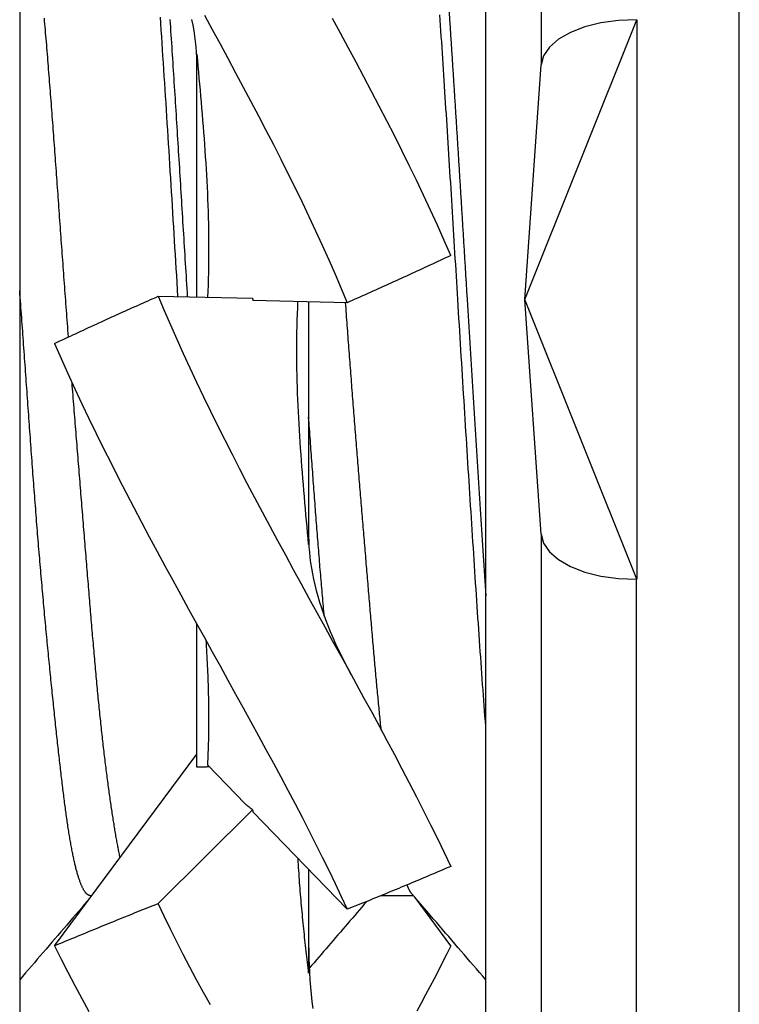
# Model space of a CAD drawing. Extents: x 0 to 1418, y 0 to 950.
# Drawn here: x 452 to 456, y 590 to 596 of the extents above; entities that cross this region are included whole.
import ezdxf

# ---------------------------------------------------------------- set-up
doc = ezdxf.new("R2010")
doc.units = 0
doc.layers.add('CONTOUR', color=2, linetype='CONTINUOUS')

msp = doc.modelspace()

# ---------------------------------------------------------------- linework, layer by layer
at = {"layer": 'CONTOUR'}
for p, q in [((454.6486, 518.0514), (454.6486, 633.0529)), ((454.9461, 633.0529), (454.9461, 595.3117)), ((456.0087, 518.4111), (456.0087, 625.289)), ((452.1486, 600.0529), (452.1486, 499.6914)), ((454.8582, 594.0529), (455.4581, 595.5528)), ((455.4582, 595.5529), (455.4582, 592.5529)), ((453.0986, 594.0659), (453.0986, 595.3674)), ((454.8582, 594.0529), (454.9461, 595.3117)), ((452.8923, 594.0704), (453.3979, 594.0594)), ((455.4581, 592.553), (454.8582, 594.0529)), ((454.9461, 592.7942), (454.8582, 594.0529)), ((453.905, 594.0355), (453.3994, 594.0465)), ((453.6986, 594.04), (453.6986, 592.7385)), ((454.9461, 592.7942), (454.9461, 518.3479)), ((455.4558, 592.5528), (455.4458, 518.3479)), ((453.0986, 591.5445), (453.0986, 592.3133)), ((452.3362, 590.5878), (453.0986, 591.6152)), ((453.3579, 591.3478), (453.1552, 591.5571)), ((452.8923, 590.8145), (453.3979, 591.3166)), ((453.905, 590.7831), (453.3994, 591.305)), ((453.6986, 590.9961), (453.6986, 590.4399)), ((452.5268, 590.8568), (452.5358, 590.8568)), ((454.0873, 590.8564), (454.2605, 590.8564)), ((454.4611, 590.5878), (454.2697, 590.8457))]:
    msp.add_line(p, q, dxfattribs=at)
for points in [[(454.4516, 595.5926), (454.4543, 595.5521), (454.457, 595.5115), (454.4597, 595.4706), (454.4624, 595.4295), (454.4651, 595.3883), (454.4678, 595.3468), (454.4705, 595.3053), (454.4732, 595.2635), (454.4759, 595.2216), (454.4787, 595.1795), (454.4814, 595.1373), (454.4841, 595.095), (454.4868, 595.0525), (454.4895, 595.0099), (454.4922, 594.9672), (454.4948, 594.9244), (454.4975, 594.8815), (454.5002, 594.8385), (454.5029, 594.7954), (454.5056, 594.7522), (454.5082, 594.709), (454.5109, 594.6656), (454.5136, 594.6222), (454.5162, 594.5787), (454.5189, 594.5352), (454.5216, 594.4916), (454.5243, 594.4479), (454.5269, 594.4042), (454.5296, 594.3604), (454.5323, 594.3166), (454.535, 594.2727), (454.5377, 594.2288), (454.5404, 594.1849), (454.5431, 594.1409), (454.5458, 594.0969), (454.5485, 594.0529)], [(452.4104, 593.8517), (452.409, 593.8696), (452.4076, 593.8874), (452.4063, 593.9053), (452.4049, 593.9232), (452.4036, 593.9411), (452.4022, 593.959), (452.4008, 593.9768), (452.3995, 593.9947), (452.3981, 594.0126), (452.3968, 594.0305), (452.3955, 594.0484), (452.3941, 594.0663), (452.3928, 594.0842), (452.3915, 594.1021), (452.3902, 594.12), (452.3888, 594.1379), (452.3875, 594.1557), (452.3862, 594.1736), (452.3849, 594.1915), (452.3836, 594.2094), (452.3823, 594.2273), (452.381, 594.2451), (452.3797, 594.263), (452.3784, 594.2808), (452.3771, 594.2987), (452.3758, 594.3165), (452.3745, 594.3344), (452.3732, 594.3522), (452.372, 594.37), (452.3707, 594.3878), (452.3694, 594.4056), (452.3681, 594.4234), (452.3668, 594.4412), (452.3656, 594.459), (452.3643, 594.4767), (452.363, 594.4945), (452.3618, 594.5122), (452.3605, 594.5299), (452.3592, 594.5476), (452.358, 594.5653), (452.3567, 594.583), (452.3554, 594.6006), (452.3542, 594.6182), (452.3529, 594.6359), (452.3516, 594.6535), (452.3504, 594.6711), (452.3491, 594.6886), (452.3478, 594.7062), (452.3466, 594.7237), (452.3453, 594.7412), (452.3441, 594.7587), (452.3428, 594.7762), (452.3415, 594.7936), (452.3403, 594.811), (452.339, 594.8284), (452.3377, 594.8458), (452.3365, 594.8631), (452.3352, 594.8805), (452.3339, 594.8977), (452.3327, 594.915), (452.3314, 594.9323), (452.3301, 594.9495), (452.3288, 594.9667), (452.3276, 594.9838), (452.3263, 595.0009), (452.325, 595.018), (452.3237, 595.0351), (452.3224, 595.0521), (452.3211, 595.0691), (452.3199, 595.0861), (452.3186, 595.103), (452.3173, 595.12), (452.316, 595.1368), (452.3147, 595.1537), (452.3134, 595.1705), (452.3121, 595.1872), (452.3107, 595.2039), (452.3094, 595.2206), (452.3081, 595.2372), (452.3068, 595.2538), (452.3055, 595.2704), (452.3041, 595.2869), (452.3028, 595.3034), (452.3015, 595.3198), (452.3001, 595.3362), (452.2988, 595.3526), (452.2975, 595.3689), (452.2961, 595.3852), (452.2947, 595.4015), (452.2934, 595.4177), (452.292, 595.4338), (452.2907, 595.4499), (452.2893, 595.466), (452.2879, 595.482), (452.2866, 595.498), (452.2852, 595.5139), (452.2838, 595.5298), (452.2824, 595.5456), (452.2811, 595.5614)], [(452.9977, 594.0681), (452.9954, 594.1057), (452.9931, 594.1432), (452.9908, 594.1808), (452.9886, 594.2183), (452.9863, 594.2558), (452.984, 594.2933), (452.9817, 594.3308), (452.9794, 594.3682), (452.9771, 594.4056), (452.9749, 594.443), (452.9726, 594.4803), (452.9703, 594.5176), (452.968, 594.5549), (452.9657, 594.5921), (452.9634, 594.6293), (452.9611, 594.6664), (452.9589, 594.7035), (452.9566, 594.7405), (452.9543, 594.7775), (452.952, 594.8144), (452.9497, 594.8512), (452.9474, 594.8879), (452.945, 594.9246), (452.9427, 594.9611), (452.9404, 594.9976), (452.9381, 595.034), (452.9358, 595.0703), (452.9335, 595.1065), (452.9312, 595.1426), (452.9289, 595.1786), (452.9266, 595.2145), (452.9242, 595.2503), (452.9219, 595.286), (452.9196, 595.3216), (452.9173, 595.357), (452.915, 595.3924), (452.9127, 595.4276), (452.9104, 595.4627), (452.9081, 595.4976), (452.9058, 595.5324), (452.9035, 595.5671)], [(452.9543, 595.5538), (452.9556, 595.5331), (452.957, 595.5123), (452.9584, 595.4914), (452.9598, 595.4705), (452.9612, 595.4496), (452.9626, 595.4286), (452.9639, 595.4076), (452.9653, 595.3865), (452.9667, 595.3654), (452.9681, 595.3442), (452.9695, 595.323), (452.9708, 595.3018), (452.9722, 595.2805), (452.9736, 595.2591), (452.975, 595.2378), (452.9763, 595.2164), (452.9777, 595.1949), (452.9791, 595.1734), (452.9804, 595.1519), (452.9818, 595.1304), (452.9832, 595.1088), (452.9845, 595.0872), (452.9859, 595.0655), (452.9873, 595.0438), (452.9886, 595.0221), (452.99, 595.0004), (452.9914, 594.9786), (452.9927, 594.9568), (452.9941, 594.9349), (452.9954, 594.913), (452.9968, 594.8911), (452.9982, 594.8692), (452.9995, 594.8472), (453.0009, 594.8253), (453.0023, 594.8032), (453.0036, 594.7812), (453.005, 594.7591), (453.0064, 594.7371), (453.0077, 594.7149), (453.0091, 594.6928), (453.0105, 594.6706), (453.0118, 594.6484), (453.0132, 594.6262), (453.0146, 594.604), (453.016, 594.5818), (453.0173, 594.5595), (453.0187, 594.5373), (453.0201, 594.515), (453.0214, 594.4927), (453.0228, 594.4704), (453.0242, 594.448), (453.0256, 594.4257), (453.027, 594.4033), (453.0283, 594.381), (453.0297, 594.3586), (453.0311, 594.3362), (453.0325, 594.3138), (453.0339, 594.2914), (453.0352, 594.269), (453.0366, 594.2465), (453.038, 594.2241), (453.0394, 594.2017), (453.0408, 594.1792), (453.0422, 594.1568), (453.0435, 594.1344), (453.0449, 594.1119), (453.0463, 594.0894), (453.0477, 594.067)], [(453.0986, 595.3232), (453.0982, 595.3509), (453.097, 595.3789), (453.0949, 595.4072), (453.092, 595.4359), (453.0884, 595.4648), (453.0839, 595.4941), (453.0786, 595.5236), (453.0725, 595.5534)], [(453.1392, 595.5771), (453.1814, 595.5001), (453.2233, 595.4231), (453.2651, 595.346), (453.3067, 595.2689), (453.348, 595.1918), (453.3889, 595.1146), (453.4295, 595.0374), (453.4697, 594.9603), (453.5095, 594.8831), (453.5487, 594.8059), (453.5874, 594.7287), (453.6256, 594.6515), (453.6631, 594.5744), (453.7, 594.4973), (453.7362, 594.4202), (453.7716, 594.3432), (453.8062, 594.2662), (453.84, 594.1892), (453.873, 594.1123), (453.905, 594.0355)], [(454.4611, 594.2889), (454.4257, 594.3699), (454.3896, 594.4507), (454.3527, 594.5314), (454.3152, 594.6118), (454.2769, 594.692), (454.2381, 594.772), (454.1987, 594.8518), (454.1588, 594.9313), (454.1184, 595.0106), (454.0777, 595.0897), (454.0365, 595.1686), (453.9951, 595.2471), (453.9534, 595.3255), (453.9114, 595.4035), (453.8693, 595.4814), (453.8271, 595.5589)], [(454.4987, 594.0529), (454.4968, 594.0843), (454.4949, 594.1157), (454.493, 594.1471), (454.4911, 594.1784), (454.4892, 594.2098), (454.4873, 594.2411), (454.4854, 594.2725), (454.4835, 594.3038), (454.4816, 594.3351), (454.4796, 594.3664), (454.4777, 594.3977), (454.4758, 594.4289), (454.4739, 594.4601), (454.472, 594.4913), (454.4701, 594.5225), (454.4681, 594.5536), (454.4662, 594.5847), (454.4643, 594.6158), (454.4624, 594.6468), (454.4604, 594.6778), (454.4585, 594.7088), (454.4566, 594.7397), (454.4547, 594.7705), (454.4527, 594.8013), (454.4508, 594.8321), (454.4489, 594.8628), (454.4469, 594.8934), (454.445, 594.924), (454.4431, 594.9546), (454.4411, 594.9851), (454.4392, 595.0155), (454.4373, 595.0458), (454.4353, 595.0761), (454.4334, 595.1064), (454.4315, 595.1365), (454.4295, 595.1666), (454.4276, 595.1966), (454.4257, 595.2266), (454.4238, 595.2565), (454.4218, 595.2863), (454.4199, 595.316), (454.418, 595.3457), (454.4161, 595.3752), (454.4142, 595.4047), (454.4123, 595.4341), (454.4103, 595.4634), (454.4084, 595.4926), (454.4065, 595.5217), (454.4046, 595.5507), (454.4027, 595.5796)], [(455.4574, 595.5529), (455.3604, 595.5493), (455.2666, 595.5363), (455.1796, 595.5146), (455.1026, 595.4848), (455.0387, 595.4481), (454.9902, 595.4059), (454.9589, 595.3599), (454.9461, 595.3117)], [(453.0986, 595.3674), (453.1016, 595.3354), (453.1045, 595.3034), (453.1074, 595.2713), (453.1103, 595.2392), (453.1132, 595.207), (453.116, 595.1748), (453.1189, 595.1426), (453.1217, 595.1103), (453.1244, 595.078), (453.1271, 595.0457), (453.1298, 595.0133), (453.1324, 594.9809), (453.1349, 594.9485), (453.1373, 594.916), (453.1397, 594.8835), (453.142, 594.851), (453.1442, 594.8184), (453.1463, 594.7858), (453.1483, 594.7532), (453.1502, 594.7205), (453.152, 594.6879), (453.1536, 594.6552), (453.1552, 594.6225), (453.1566, 594.5898), (453.1578, 594.557), (453.159, 594.5243), (453.1599, 594.4915), (453.1607, 594.4587), (453.1614, 594.4259), (453.1619, 594.3931), (453.1622, 594.3603), (453.1623, 594.3275), (453.1622, 594.2946), (453.1619, 594.2618), (453.1615, 594.2289), (453.1608, 594.1961), (453.1599, 594.1632), (453.1588, 594.1304), (453.1574, 594.0975), (453.1559, 594.0646)], [(454.4611, 594.2889), (454.447, 594.2823), (454.433, 594.2757), (454.419, 594.2691), (454.4049, 594.2626), (454.3909, 594.256), (454.3769, 594.2495), (454.3629, 594.243), (454.3489, 594.2365), (454.3349, 594.23), (454.321, 594.2235), (454.307, 594.217), (454.2931, 594.2106), (454.2791, 594.2041), (454.2652, 594.1977), (454.2512, 594.1913), (454.2373, 594.1849), (454.2234, 594.1785), (454.2095, 594.1722), (454.1956, 594.1658), (454.1817, 594.1595), (454.1678, 594.1532), (454.1539, 594.1469), (454.1401, 594.1406), (454.1262, 594.1343), (454.1123, 594.128), (454.0985, 594.1218), (454.0846, 594.1155), (454.0708, 594.1093), (454.057, 594.1031), (454.0431, 594.0968), (454.0293, 594.0907), (454.0155, 594.0845), (454.0016, 594.0783), (453.9878, 594.0721), (453.974, 594.066), (453.9602, 594.0599), (453.9464, 594.0538), (453.9326, 594.0477), (453.9188, 594.0416), (453.905, 594.0355)], [(452.5268, 590.8568), (452.5254, 590.8568), (452.524, 590.857), (452.5227, 590.8572), (452.5213, 590.8576), (452.5199, 590.858), (452.5185, 590.8586), (452.5171, 590.8592), (452.5157, 590.86), (452.5143, 590.8608), (452.5129, 590.8618), (452.5115, 590.8628), (452.5101, 590.864), (452.5087, 590.8652), (452.5073, 590.8665), (452.5059, 590.868), (452.5045, 590.8695), (452.5031, 590.8712), (452.5017, 590.8729), (452.5003, 590.8748), (452.4988, 590.8767), (452.4974, 590.8788), (452.496, 590.8809), (452.4946, 590.8831), (452.4932, 590.8855), (452.4918, 590.8879), (452.4903, 590.8905), (452.4889, 590.8931), (452.4875, 590.8959), (452.4861, 590.8987), (452.4846, 590.9017), (452.4832, 590.9047), (452.4818, 590.9079), (452.4804, 590.9111), (452.4789, 590.9145), (452.4775, 590.9179), (452.4761, 590.9215), (452.4747, 590.9251), (452.4733, 590.9289), (452.4718, 590.9327), (452.4704, 590.9367), (452.469, 590.9407), (452.4676, 590.9449), (452.4662, 590.9491), (452.4648, 590.9535), (452.4633, 590.9579), (452.4619, 590.9625), (452.4605, 590.9671), (452.4591, 590.9719), (452.4577, 590.9768), (452.4563, 590.9817), (452.4549, 590.9868), (452.4535, 590.9919), (452.4521, 590.9972), (452.4507, 591.0026), (452.4493, 591.008), (452.4479, 591.0136), (452.4465, 591.0193), (452.4452, 591.025), (452.4438, 591.0309), (452.4424, 591.0369), (452.441, 591.0429), (452.4397, 591.0491), (452.4383, 591.0554), (452.4369, 591.0618), (452.4356, 591.0682), (452.4342, 591.0748), (452.4329, 591.0815), (452.4315, 591.0882), (452.4302, 591.0951), (452.4289, 591.1021), (452.4275, 591.1091), (452.4262, 591.1163), (452.4249, 591.1236), (452.4235, 591.1309), (452.4222, 591.1384), (452.4209, 591.146), (452.4196, 591.1536), (452.4183, 591.1614), (452.417, 591.1692), (452.4156, 591.1772), (452.4143, 591.1852), (452.413, 591.1933), (452.4117, 591.2016), (452.4104, 591.2099), (452.4091, 591.2183), (452.4078, 591.2268), (452.4066, 591.2354), (452.4053, 591.2441), (452.404, 591.2529), (452.4027, 591.2617), (452.4014, 591.2707), (452.4001, 591.2797), (452.3988, 591.2889), (452.3975, 591.2981), (452.3963, 591.3074), (452.395, 591.3168), (452.3937, 591.3263), (452.3924, 591.3359), (452.3911, 591.3456), (452.3898, 591.3553), (452.3886, 591.3652), (452.3873, 591.3751), (452.386, 591.3851), (452.3847, 591.3952), (452.3834, 591.4054), (452.3822, 591.4156), (452.3809, 591.426), (452.3796, 591.4364), (452.3783, 591.4469), (452.377, 591.4575), (452.3757, 591.4682), (452.3744, 591.479), (452.3731, 591.4898), (452.3719, 591.5007), (452.3706, 591.5117), (452.3693, 591.5228), (452.368, 591.5339), (452.3667, 591.5452), (452.3654, 591.5565), (452.3641, 591.5679), (452.3628, 591.5793), (452.3615, 591.5909), (452.3602, 591.6025), (452.3588, 591.6142), (452.3575, 591.626), (452.3562, 591.6378), (452.3549, 591.6497), (452.3536, 591.6617), (452.3522, 591.6738), (452.3509, 591.686), (452.3496, 591.6982), (452.3482, 591.7105), (452.3469, 591.7228), (452.3456, 591.7353), (452.3442, 591.7478), (452.3429, 591.7604), (452.3415, 591.773), (452.3402, 591.7857), (452.3388, 591.7985), (452.3374, 591.8114), (452.3361, 591.8243), (452.3347, 591.8373), (452.3333, 591.8504), (452.3319, 591.8635), (452.3306, 591.8767), (452.3292, 591.89), (452.3278, 591.9033), (452.3264, 591.9168), (452.325, 591.9302), (452.3236, 591.9438), (452.3222, 591.9574), (452.3208, 591.9711), (452.3194, 591.9848), (452.318, 591.9986), (452.3166, 592.0125), (452.3152, 592.0264), (452.3138, 592.0404), (452.3124, 592.0545), (452.3109, 592.0686), (452.3095, 592.0828), (452.3081, 592.097), (452.3067, 592.1113), (452.3053, 592.1257), (452.3039, 592.1401), (452.3024, 592.1546), (452.301, 592.1691), (452.2996, 592.1838), (452.2982, 592.1984), (452.2968, 592.2132), (452.2953, 592.2279), (452.2939, 592.2428), (452.2925, 592.2577), (452.2911, 592.2727), (452.2897, 592.2877), (452.2882, 592.3027), (452.2868, 592.3179), (452.2854, 592.3331), (452.284, 592.3483), (452.2826, 592.3636), (452.2811, 592.379), (452.2797, 592.3944), (452.2783, 592.4098), (452.2769, 592.4253), (452.2755, 592.4409), (452.2741, 592.4565), (452.2727, 592.4722), (452.2713, 592.4879), (452.2699, 592.5037), (452.2684, 592.5195), (452.267, 592.5354), (452.2657, 592.5513), (452.2643, 592.5673), (452.2629, 592.5834), (452.2615, 592.5994), (452.2601, 592.6156), (452.2587, 592.6317), (452.2573, 592.6479), (452.2559, 592.6642), (452.2546, 592.6805), (452.2532, 592.6969), (452.2518, 592.7133), (452.2504, 592.7297), (452.2491, 592.7462), (452.2477, 592.7628), (452.2464, 592.7793), (452.245, 592.796), (452.2437, 592.8126), (452.2423, 592.8293), (452.241, 592.846), (452.2397, 592.8627), (452.2383, 592.8795), (452.237, 592.8964), (452.2357, 592.9133), (452.2344, 592.9302), (452.233, 592.9472), (452.2317, 592.9642), (452.2304, 592.9812), (452.2291, 592.9982), (452.2278, 593.0154), (452.2265, 593.0325), (452.2252, 593.0497), (452.2239, 593.0669), (452.2226, 593.0841), (452.2213, 593.1014), (452.22, 593.1187), (452.2187, 593.136), (452.2174, 593.1533), (452.2162, 593.1707), (452.2149, 593.1881), (452.2136, 593.2056), (452.2123, 593.223), (452.211, 593.2405), (452.2098, 593.2581), (452.2085, 593.2756), (452.2072, 593.2932), (452.2059, 593.3108), (452.2046, 593.3284), (452.2034, 593.346), (452.2021, 593.3637), (452.2008, 593.3814), (452.1995, 593.3991), (452.1983, 593.4168), (452.197, 593.4346), (452.1957, 593.4523), (452.1944, 593.4701), (452.1932, 593.4879), (452.1919, 593.5057), (452.1906, 593.5236), (452.1893, 593.5414), (452.1881, 593.5593), (452.1868, 593.5772), (452.1855, 593.5951), (452.1842, 593.613), (452.1829, 593.6309), (452.1816, 593.6489), (452.1803, 593.6668), (452.1791, 593.6848), (452.1778, 593.7027), (452.1765, 593.7207), (452.1752, 593.7387), (452.1739, 593.7567), (452.1726, 593.7747), (452.1713, 593.7927), (452.17, 593.8108), (452.1687, 593.8288), (452.1674, 593.8468), (452.166, 593.8649), (452.1647, 593.8829), (452.1634, 593.901), (452.1621, 593.9191), (452.1608, 593.9371), (452.1594, 593.9552), (452.1581, 593.9733), (452.1568, 593.9913), (452.1554, 594.0094), (452.1541, 594.0275), (452.1527, 594.0455), (452.1514, 594.0636), (452.15, 594.0817), (452.1486, 594.0998)], [(452.3362, 593.817), (452.3503, 593.8236), (452.3643, 593.8302), (452.3783, 593.8367), (452.3924, 593.8433), (452.4064, 593.8499), (452.4204, 593.8564), (452.4344, 593.8629), (452.4484, 593.8694), (452.4624, 593.8759), (452.4763, 593.8824), (452.4903, 593.8888), (452.5042, 593.8953), (452.5182, 593.9017), (452.5321, 593.9081), (452.5461, 593.9146), (452.56, 593.9209), (452.5739, 593.9273), (452.5878, 593.9337), (452.6017, 593.94), (452.6156, 593.9464), (452.6295, 593.9527), (452.6433, 593.959), (452.6572, 593.9653), (452.6711, 593.9716), (452.6849, 593.9779), (452.6988, 593.9841), (452.7127, 593.9904), (452.7265, 593.9966), (452.7403, 594.0028), (452.7542, 594.009), (452.768, 594.0152), (452.7818, 594.0214), (452.7957, 594.0276), (452.8095, 594.0337), (452.8233, 594.0399), (452.8371, 594.046), (452.8509, 594.0521), (452.8647, 594.0582), (452.8785, 594.0643), (452.8923, 594.0704)], [(452.8923, 594.0704), (452.9243, 593.9936), (452.9572, 593.9167), (452.9911, 593.8397), (453.0257, 593.7627), (453.0611, 593.6857), (453.0973, 593.6086), (453.1342, 593.5315), (453.1717, 593.4543), (453.2099, 593.3772), (453.2486, 593.3), (453.2878, 593.2228), (453.3276, 593.1456), (453.3678, 593.0684), (453.4084, 592.9913), (453.4493, 592.9141), (453.4906, 592.837), (453.5322, 592.7599), (453.574, 592.6828), (453.6159, 592.6057), (453.6581, 592.5288), (453.7003, 592.4518), (453.7427, 592.375), (453.785, 592.2982), (453.8273, 592.2215), (453.8696, 592.145), (453.9117, 592.0685), (453.9536, 591.9921), (453.9953, 591.9159), (454.0367, 591.8398), (454.0779, 591.7638), (454.1186, 591.688), (454.159, 591.6123), (454.1988, 591.5368), (454.2382, 591.4614), (454.277, 591.3862), (454.3152, 591.3112), (454.3528, 591.2363), (454.3897, 591.1617), (454.4258, 591.0873), (454.4611, 591.013)], [(453.3979, 594.0594), (453.3979, 594.059), (453.398, 594.0587), (453.398, 594.0584), (453.398, 594.0581), (453.3981, 594.0578), (453.3981, 594.0574), (453.3981, 594.0571), (453.3982, 594.0568), (453.3982, 594.0565), (453.3983, 594.0561), (453.3983, 594.0558), (453.3983, 594.0555), (453.3984, 594.0552), (453.3984, 594.0549), (453.3985, 594.0545), (453.3985, 594.0542), (453.3985, 594.0539), (453.3986, 594.0536), (453.3986, 594.0533), (453.3986, 594.0529), (453.3987, 594.0526), (453.3987, 594.0523), (453.3988, 594.052), (453.3988, 594.0517), (453.3988, 594.0513), (453.3989, 594.051), (453.3989, 594.0507), (453.399, 594.0504), (453.399, 594.05), (453.399, 594.0497), (453.3991, 594.0494), (453.3991, 594.0491), (453.3991, 594.0488), (453.3992, 594.0484), (453.3992, 594.0481), (453.3993, 594.0478), (453.3993, 594.0475), (453.3993, 594.0472), (453.3994, 594.0468), (453.3994, 594.0465)], [(454.6486, 591.7633), (454.6465, 591.7909), (454.6445, 591.8186), (454.6424, 591.8466), (454.6403, 591.8747), (454.6382, 591.903), (454.6361, 591.9314), (454.634, 591.9601), (454.6319, 591.9888), (454.6298, 592.0178), (454.6277, 592.0468), (454.6256, 592.0761), (454.6235, 592.1054), (454.6214, 592.135), (454.6193, 592.1646), (454.6172, 592.1945), (454.6152, 592.2244), (454.6131, 592.2545), (454.611, 592.2847), (454.6089, 592.3151), (454.6068, 592.3456), (454.6048, 592.3763), (454.6027, 592.407), (454.6006, 592.4379), (454.5985, 592.469), (454.5965, 592.5001), (454.5944, 592.5313), (454.5923, 592.5627), (454.5903, 592.5941), (454.5882, 592.6257), (454.5861, 592.6574), (454.5841, 592.6891), (454.582, 592.721), (454.5799, 592.753), (454.5779, 592.7851), (454.5758, 592.8172), (454.5737, 592.8495), (454.5717, 592.8819), (454.5696, 592.9143), (454.5675, 592.9468), (454.5654, 592.9795), (454.5634, 593.0122), (454.5613, 593.045), (454.5592, 593.0778), (454.5571, 593.1108), (454.555, 593.1438), (454.5529, 593.1769), (454.5508, 593.2101), (454.5488, 593.2433), (454.5467, 593.2766), (454.5446, 593.31), (454.5425, 593.3434), (454.5404, 593.3768), (454.5383, 593.4103), (454.5362, 593.4438), (454.5341, 593.4774), (454.532, 593.511), (454.5299, 593.5447), (454.5278, 593.5784), (454.5258, 593.6121), (454.5237, 593.6459), (454.5216, 593.6797), (454.5195, 593.7135), (454.5174, 593.7473), (454.5153, 593.7812), (454.5132, 593.8151), (454.5112, 593.849), (454.5091, 593.883), (454.507, 593.917), (454.5049, 593.9509), (454.5029, 593.9849), (454.5008, 594.0189), (454.4987, 594.0529)], [(454.5485, 594.0529), (454.5503, 594.0237), (454.5521, 593.9945), (454.5539, 593.9652), (454.5557, 593.936), (454.5575, 593.9068), (454.5593, 593.8776), (454.5611, 593.8484), (454.5629, 593.8192), (454.5647, 593.7901), (454.5665, 593.7609), (454.5683, 593.7318), (454.5701, 593.7027), (454.5719, 593.6736), (454.5737, 593.6445), (454.5755, 593.6154), (454.5773, 593.5864), (454.5791, 593.5574), (454.5809, 593.5284), (454.5826, 593.4994), (454.5844, 593.4705), (454.5862, 593.4416), (454.588, 593.4128), (454.5898, 593.3839), (454.5916, 593.3552), (454.5934, 593.3264), (454.5951, 593.2977), (454.5969, 593.2691), (454.5987, 593.2405), (454.6005, 593.2119), (454.6022, 593.1834), (454.604, 593.1549), (454.6058, 593.1265), (454.6076, 593.0981), (454.6093, 593.0698), (454.6111, 593.0416), (454.6129, 593.0133), (454.6147, 592.9852), (454.6165, 592.9571), (454.6182, 592.9291), (454.62, 592.9011), (454.6218, 592.8733), (454.6236, 592.8455), (454.6254, 592.8177), (454.6272, 592.7901), (454.629, 592.7625), (454.6307, 592.735), (454.6325, 592.7075), (454.6343, 592.6802), (454.6361, 592.6529), (454.6379, 592.6257), (454.6397, 592.5986), (454.6415, 592.5715), (454.6433, 592.5446), (454.6451, 592.5177), (454.6469, 592.4909), (454.6487, 592.4642)], [(453.6986, 592.7385), (453.6957, 592.7705), (453.6928, 592.8025), (453.6899, 592.8346), (453.687, 592.8667), (453.6841, 592.8988), (453.6813, 592.931), (453.6784, 592.9633), (453.6756, 592.9955), (453.6729, 593.0278), (453.6702, 593.0601), (453.6675, 593.0925), (453.6649, 593.1249), (453.6624, 593.1573), (453.66, 593.1898), (453.6576, 593.2223), (453.6553, 593.2548), (453.6531, 593.2874), (453.651, 593.32), (453.649, 593.3526), (453.6471, 593.3852), (453.6453, 593.4179), (453.6437, 593.4506), (453.6421, 593.4833), (453.6407, 593.516), (453.6395, 593.5488), (453.6383, 593.5815), (453.6374, 593.6143), (453.6366, 593.6471), (453.6359, 593.6799), (453.6355, 593.7127), (453.6352, 593.7455), (453.635, 593.7784), (453.6351, 593.8112), (453.6354, 593.8441), (453.6358, 593.8769), (453.6365, 593.9098), (453.6374, 593.9427), (453.6385, 593.9755), (453.6399, 594.0084), (453.6414, 594.0412)], [(454.0882, 591.7442), (454.0871, 591.7547), (454.086, 591.7654), (454.0849, 591.7761), (454.0838, 591.7868), (454.0827, 591.7976), (454.0816, 591.8084), (454.0805, 591.8193), (454.0794, 591.8302), (454.0783, 591.8412), (454.0772, 591.8522), (454.0761, 591.8633), (454.075, 591.8744), (454.0739, 591.8856), (454.0728, 591.8968), (454.0718, 591.9081), (454.0707, 591.9195), (454.0696, 591.9308), (454.0685, 591.9422), (454.0674, 591.9537), (454.0663, 591.9652), (454.0652, 591.9768), (454.0642, 591.9884), (454.0631, 592.0001), (454.062, 592.0118), (454.0609, 592.0235), (454.0598, 592.0353), (454.0588, 592.0472), (454.0577, 592.059), (454.0566, 592.071), (454.0555, 592.0829), (454.0544, 592.095), (454.0533, 592.107), (454.0523, 592.1192), (454.0512, 592.1313), (454.0501, 592.1435), (454.049, 592.1558), (454.0479, 592.168), (454.0469, 592.1804), (454.0458, 592.1927), (454.0447, 592.2052), (454.0436, 592.2176), (454.0425, 592.2301), (454.0414, 592.2427), (454.0403, 592.2553), (454.0392, 592.2679), (454.0382, 592.2806), (454.0371, 592.2933), (454.036, 592.306), (454.0349, 592.3188), (454.0338, 592.3317), (454.0327, 592.3445), (454.0316, 592.3574), (454.0305, 592.3704), (454.0294, 592.3834), (454.0283, 592.3964), (454.0272, 592.4095), (454.0261, 592.4226), (454.025, 592.4358), (454.0238, 592.449), (454.0227, 592.4622), (454.0216, 592.4754), (454.0205, 592.4887), (454.0194, 592.5021), (454.0182, 592.5155), (454.0171, 592.5289), (454.016, 592.5423), (454.0149, 592.5558), (454.0137, 592.5693), (454.0126, 592.5829), (454.0115, 592.5965), (454.0103, 592.6101), (454.0092, 592.6237), (454.008, 592.6374), (454.0069, 592.6511), (454.0057, 592.6648), (454.0046, 592.6786), (454.0034, 592.6924), (454.0023, 592.7062), (454.0011, 592.7201), (454, 592.734), (453.9988, 592.7479), (453.9976, 592.7618), (453.9965, 592.7758), (453.9953, 592.7898), (453.9941, 592.8038), (453.9929, 592.8179), (453.9918, 592.832), (453.9906, 592.8461), (453.9894, 592.8603), (453.9882, 592.8744), (453.9871, 592.8886), (453.9859, 592.9029), (453.9847, 592.9171), (453.9835, 592.9314), (453.9823, 592.9457), (453.9811, 592.96), (453.9799, 592.9744), (453.9788, 592.9888), (453.9776, 593.0032), (453.9764, 593.0176), (453.9752, 593.0321), (453.974, 593.0465), (453.9728, 593.061), (453.9716, 593.0756), (453.9704, 593.0901), (453.9692, 593.1047), (453.968, 593.1193), (453.9668, 593.1339), (453.9656, 593.1485), (453.9644, 593.1631), (453.9632, 593.1778), (453.962, 593.1925), (453.9608, 593.2072), (453.9596, 593.2219), (453.9584, 593.2367), (453.9572, 593.2514), (453.956, 593.2662), (453.9548, 593.281), (453.9536, 593.2958), (453.9524, 593.3107), (453.9513, 593.3255), (453.9501, 593.3404), (453.9489, 593.3553), (453.9477, 593.3701), (453.9465, 593.3851), (453.9453, 593.4), (453.9441, 593.4149), (453.9429, 593.4299), (453.9417, 593.4448), (453.9405, 593.4598), (453.9393, 593.4748), (453.9382, 593.4898), (453.937, 593.5048), (453.9358, 593.5199), (453.9346, 593.5349), (453.9334, 593.55), (453.9323, 593.565), (453.9311, 593.5801), (453.9299, 593.5952), (453.9287, 593.6103), (453.9276, 593.6254), (453.9264, 593.6405), (453.9252, 593.6556), (453.9241, 593.6707), (453.9229, 593.6859), (453.9218, 593.701), (453.9206, 593.7162), (453.9194, 593.7313), (453.9183, 593.7465), (453.9171, 593.7617), (453.916, 593.7769), (453.9148, 593.7921), (453.9137, 593.8073), (453.9126, 593.8225), (453.9114, 593.8377), (453.9103, 593.8529), (453.9092, 593.8681), (453.908, 593.8833), (453.9069, 593.8985), (453.9058, 593.9138), (453.9047, 593.929), (453.9035, 593.9442), (453.9024, 593.9595), (453.9013, 593.9747), (453.9002, 593.9899), (453.8991, 594.0052), (453.898, 594.0204), (453.8969, 594.0357)], [(452.3362, 593.817), (452.3716, 593.736), (452.4077, 593.6551), (452.4446, 593.5745), (452.4821, 593.4941), (452.5204, 593.4139), (452.5592, 593.3339), (452.5986, 593.2541), (452.6385, 593.1746), (452.6789, 593.0952), (452.7196, 593.0162), (452.7608, 592.9373), (452.8022, 592.8587), (452.8439, 592.7804), (452.8859, 592.7023), (452.928, 592.6245), (452.9702, 592.547), (453.0125, 592.4697), (453.0548, 592.3928), (453.0971, 592.3161), (453.1394, 592.2397), (453.1815, 592.1636), (453.2235, 592.0878), (453.2652, 592.0124), (453.3068, 591.9373), (453.348, 591.8625), (453.389, 591.788), (453.4296, 591.7139), (453.4698, 591.6401), (453.5095, 591.5667), (453.5487, 591.4936), (453.5875, 591.4209), (453.6256, 591.3485), (453.6631, 591.2765), (453.7, 591.2049), (453.7362, 591.1336), (453.7716, 591.0627), (453.8062, 590.9922), (453.84, 590.9221), (453.873, 590.8524), (453.905, 590.7831)], [(452.6871, 591.0607), (452.6859, 591.0668), (452.6846, 591.073), (452.6833, 591.0792), (452.6821, 591.0856), (452.6808, 591.092), (452.6795, 591.0986), (452.6782, 591.1052), (452.6769, 591.1119), (452.6756, 591.1187), (452.6743, 591.1256), (452.673, 591.1326), (452.6717, 591.1397), (452.6704, 591.1468), (452.6691, 591.154), (452.6678, 591.1614), (452.6665, 591.1688), (452.6652, 591.1763), (452.6638, 591.1839), (452.6625, 591.1915), (452.6612, 591.1993), (452.6599, 591.2071), (452.6585, 591.215), (452.6572, 591.223), (452.6559, 591.2311), (452.6546, 591.2392), (452.6532, 591.2475), (452.6519, 591.2558), (452.6505, 591.2642), (452.6492, 591.2727), (452.6479, 591.2812), (452.6465, 591.2899), (452.6452, 591.2986), (452.6439, 591.3074), (452.6425, 591.3163), (452.6412, 591.3252), (452.6398, 591.3343), (452.6385, 591.3434), (452.6372, 591.3525), (452.6358, 591.3618), (452.6345, 591.3712), (452.6331, 591.3806), (452.6318, 591.3901), (452.6304, 591.3996), (452.6291, 591.4093), (452.6278, 591.419), (452.6264, 591.4288), (452.6251, 591.4386), (452.6237, 591.4486), (452.6224, 591.4586), (452.6211, 591.4687), (452.6197, 591.4788), (452.6184, 591.4891), (452.617, 591.4994), (452.6157, 591.5097), (452.6144, 591.5202), (452.613, 591.5307), (452.6117, 591.5413), (452.6104, 591.5519), (452.6091, 591.5627), (452.6077, 591.5735), (452.6064, 591.5843), (452.6051, 591.5952), (452.6038, 591.6062), (452.6025, 591.6173), (452.6012, 591.6284), (452.5998, 591.6396), (452.5985, 591.6509), (452.5972, 591.6623), (452.5959, 591.6737), (452.5946, 591.6851), (452.5933, 591.6967), (452.592, 591.7082), (452.5907, 591.7199), (452.5895, 591.7316), (452.5882, 591.7434), (452.5869, 591.7553), (452.5856, 591.7672), (452.5843, 591.7792), (452.5831, 591.7912), (452.5818, 591.8034), (452.5805, 591.8155), (452.5793, 591.8278), (452.578, 591.8401), (452.5768, 591.8524), (452.5755, 591.8648), (452.5743, 591.8773), (452.573, 591.8899), (452.5718, 591.9025), (452.5705, 591.9151), (452.5693, 591.9279), (452.5681, 591.9406), (452.5668, 591.9535), (452.5656, 591.9664), (452.5644, 591.9793), (452.5631, 591.9924), (452.5619, 592.0054), (452.5607, 592.0186), (452.5595, 592.0318), (452.5582, 592.045), (452.557, 592.0583), (452.5558, 592.0717), (452.5546, 592.0851), (452.5534, 592.0986), (452.5521, 592.1121), (452.5509, 592.1257), (452.5497, 592.1393), (452.5485, 592.153), (452.5473, 592.1667), (452.5461, 592.1805), (452.5449, 592.1944), (452.5437, 592.2083), (452.5424, 592.2222), (452.5412, 592.2362), (452.54, 592.2503), (452.5388, 592.2644), (452.5376, 592.2786), (452.5364, 592.2928), (452.5352, 592.3071), (452.534, 592.3214), (452.5328, 592.3357), (452.5315, 592.3501), (452.5303, 592.3646), (452.5291, 592.3791), (452.5279, 592.3937), (452.5267, 592.4083), (452.5255, 592.4229), (452.5243, 592.4376), (452.523, 592.4524), (452.5218, 592.4672), (452.5206, 592.482), (452.5194, 592.4969), (452.5181, 592.5119), (452.5169, 592.5268), (452.5157, 592.5419), (452.5144, 592.5569), (452.5132, 592.572), (452.512, 592.5872), (452.5107, 592.6024), (452.5095, 592.6176), (452.5083, 592.6329), (452.507, 592.6483), (452.5058, 592.6636), (452.5045, 592.679), (452.5033, 592.6945), (452.502, 592.71), (452.5007, 592.7255), (452.4995, 592.7411), (452.4982, 592.7567), (452.4969, 592.7723), (452.4957, 592.788), (452.4944, 592.8037), (452.4931, 592.8195), (452.4918, 592.8353), (452.4905, 592.8511), (452.4893, 592.8669), (452.488, 592.8828), (452.4867, 592.8987), (452.4854, 592.9146), (452.4841, 592.9306), (452.4828, 592.9466), (452.4815, 592.9626), (452.4802, 592.9787), (452.4788, 592.9948), (452.4775, 593.0109), (452.4762, 593.027), (452.4749, 593.0432), (452.4736, 593.0594), (452.4723, 593.0757), (452.4709, 593.0919), (452.4696, 593.1082), (452.4683, 593.1246), (452.467, 593.1409), (452.4656, 593.1573), (452.4643, 593.1737), (452.463, 593.1901), (452.4616, 593.2066), (452.4603, 593.223), (452.459, 593.2395), (452.4576, 593.2561), (452.4563, 593.2726), (452.4549, 593.2892), (452.4536, 593.3058), (452.4523, 593.3224), (452.4509, 593.339), (452.4496, 593.3557), (452.4482, 593.3723), (452.4469, 593.389), (452.4455, 593.4057), (452.4442, 593.4224), (452.4429, 593.4392), (452.4415, 593.4559), (452.4402, 593.4727), (452.4388, 593.4895), (452.4375, 593.5063), (452.4361, 593.5231), (452.4348, 593.54), (452.4335, 593.5568), (452.4321, 593.5737), (452.4308, 593.5906), (452.4294, 593.6075)], [(453.7827, 592.3544), (453.7814, 592.368), (453.7802, 592.3816), (453.779, 592.3953), (453.7777, 592.409), (453.7765, 592.4228), (453.7753, 592.4366), (453.774, 592.4504), (453.7728, 592.4643), (453.7716, 592.4782), (453.7704, 592.4922), (453.7692, 592.5062), (453.7679, 592.5202), (453.7667, 592.5343), (453.7655, 592.5485), (453.7643, 592.5626), (453.7631, 592.5768), (453.7619, 592.5911), (453.7607, 592.6053), (453.7595, 592.6196), (453.7583, 592.634), (453.7571, 592.6483), (453.756, 592.6628), (453.7548, 592.6772), (453.7536, 592.6917), (453.7524, 592.7063), (453.7513, 592.7208), (453.7501, 592.7354), (453.7489, 592.7501), (453.7477, 592.7647), (453.7466, 592.7795), (453.7454, 592.7942), (453.7443, 592.809), (453.7431, 592.8238), (453.7419, 592.8386), (453.7408, 592.8535), (453.7396, 592.8684), (453.7385, 592.8833), (453.7373, 592.8983), (453.7362, 592.9133), (453.735, 592.9283), (453.7339, 592.9433), (453.7328, 592.9584), (453.7316, 592.9735), (453.7305, 592.9886), (453.7293, 593.0038), (453.7282, 593.019), (453.7271, 593.0342), (453.7259, 593.0494), (453.7248, 593.0647), (453.7236, 593.08), (453.7225, 593.0953), (453.7214, 593.1106), (453.7202, 593.126), (453.7191, 593.1414), (453.718, 593.1568), (453.7168, 593.1722), (453.7157, 593.1876), (453.7146, 593.2031), (453.7134, 593.2186), (453.7123, 593.2341), (453.7112, 593.2496), (453.71, 593.2652), (453.7089, 593.2807), (453.7078, 593.2963), (453.7066, 593.3119), (453.7055, 593.3276), (453.7044, 593.3432), (453.7032, 593.3589), (453.7021, 593.3745), (453.7009, 593.3902), (453.6998, 593.4059), (453.6986, 593.4217)], [(454.9461, 592.7942), (454.9589, 592.746), (454.9902, 592.6999), (455.0387, 592.6578), (455.1026, 592.6211), (455.1796, 592.5913), (455.2666, 592.5695), (455.3604, 592.5566), (455.4574, 592.553)], [(453.6986, 592.7827), (453.6991, 592.755), (453.7003, 592.727), (453.7024, 592.6986), (453.7052, 592.67), (453.7089, 592.6411), (453.7134, 592.6118), (453.7187, 592.5823), (453.7248, 592.5524), (453.7317, 592.5223), (453.7394, 592.492), (453.7479, 592.4613), (453.7571, 592.4304), (453.7671, 592.3992), (453.7779, 592.3678), (453.7894, 592.3361), (453.8017, 592.3042), (453.8148, 592.272), (453.8285, 592.2397), (453.8431, 592.207), (453.8584, 592.1742), (453.8744, 592.1412), (453.8911, 592.1079), (453.9085, 592.0745), (453.9267, 592.0408)], [(453.1472, 592.2256), (453.1482, 592.2085), (453.1493, 592.1914), (453.1503, 592.1743), (453.1513, 592.1573), (453.1523, 592.1402), (453.1532, 592.1232), (453.1541, 592.1062), (453.1549, 592.0892), (453.1557, 592.0723), (453.1565, 592.0553), (453.1572, 592.0384), (453.1578, 592.0215), (453.1585, 592.0046), (453.1591, 591.9878), (453.1596, 591.9709), (453.1601, 591.9541), (453.1605, 591.9373), (453.1609, 591.9205), (453.1613, 591.9038), (453.1616, 591.887), (453.1618, 591.8703), (453.162, 591.8536), (453.1622, 591.837), (453.1622, 591.8203), (453.1623, 591.8037), (453.1622, 591.7871), (453.1621, 591.7705), (453.162, 591.754), (453.1618, 591.7374), (453.1615, 591.7209), (453.1612, 591.7044), (453.1608, 591.688), (453.1603, 591.6715), (453.1598, 591.6551), (453.1592, 591.6387), (453.1585, 591.6223), (453.1578, 591.606), (453.157, 591.5897), (453.1561, 591.5734), (453.1552, 591.5571)], [(453.1656, 591.5464), (453.1628, 591.5463), (453.16, 591.5462), (453.1572, 591.5462), (453.1544, 591.5461), (453.1516, 591.546), (453.1489, 591.5459), (453.1461, 591.5458), (453.1433, 591.5458), (453.1405, 591.5457), (453.1377, 591.5456), (453.1349, 591.5455), (453.1321, 591.5455), (453.1293, 591.5454), (453.1265, 591.5453), (453.1238, 591.5452), (453.121, 591.5452), (453.1182, 591.5451), (453.1154, 591.545), (453.1126, 591.5449), (453.1098, 591.5449), (453.107, 591.5448), (453.1042, 591.5447), (453.1014, 591.5446), (453.0986, 591.5445)], [(453.3979, 591.3166), (453.3966, 591.3175), (453.3954, 591.3185), (453.3942, 591.3194), (453.3929, 591.3204), (453.3917, 591.3213), (453.3904, 591.3223), (453.3892, 591.3232), (453.3879, 591.3242), (453.3867, 591.3251), (453.3854, 591.3261), (453.3842, 591.327), (453.3829, 591.328), (453.3817, 591.329), (453.3805, 591.3299), (453.3792, 591.3309), (453.378, 591.3319), (453.3767, 591.3329), (453.3755, 591.3339), (453.3742, 591.3348), (453.373, 591.3358), (453.3717, 591.3368), (453.3705, 591.3378), (453.3692, 591.3388), (453.368, 591.3398), (453.3667, 591.3408), (453.3655, 591.3418), (453.3642, 591.3428), (453.363, 591.3438), (453.3617, 591.3448), (453.3604, 591.3458), (453.3592, 591.3468), (453.3579, 591.3478)], [(453.3979, 591.3166), (453.3979, 591.3163), (453.398, 591.316), (453.398, 591.3157), (453.398, 591.3154), (453.3981, 591.3151), (453.3981, 591.3148), (453.3981, 591.3146), (453.3982, 591.3143), (453.3982, 591.314), (453.3983, 591.3137), (453.3983, 591.3134), (453.3983, 591.3131), (453.3984, 591.3128), (453.3984, 591.3125), (453.3985, 591.3122), (453.3985, 591.312), (453.3985, 591.3117), (453.3986, 591.3114), (453.3986, 591.3111), (453.3986, 591.3108), (453.3987, 591.3105), (453.3987, 591.3102), (453.3988, 591.3099), (453.3988, 591.3096), (453.3988, 591.3094), (453.3989, 591.3091), (453.3989, 591.3088), (453.399, 591.3085), (453.399, 591.3082), (453.399, 591.3079), (453.3991, 591.3076), (453.3991, 591.3073), (453.3991, 591.307), (453.3992, 591.3067), (453.3992, 591.3065), (453.3993, 591.3062), (453.3993, 591.3059), (453.3993, 591.3056), (453.3994, 591.3053), (453.3994, 591.305)], [(453.6986, 590.4399), (453.697, 590.4545), (453.6953, 590.4692), (453.6936, 590.4839), (453.692, 590.4987), (453.6903, 590.5135), (453.6886, 590.5283), (453.687, 590.5432), (453.6853, 590.5581), (453.6837, 590.573), (453.682, 590.588), (453.6804, 590.603), (453.6788, 590.6181), (453.6772, 590.6332), (453.6756, 590.6483), (453.674, 590.6635), (453.6724, 590.6787), (453.6709, 590.6939), (453.6694, 590.7092), (453.6679, 590.7245), (453.6664, 590.7399), (453.6649, 590.7553), (453.6634, 590.7707), (453.662, 590.7862), (453.6606, 590.8017), (453.6592, 590.8172), (453.6579, 590.8328), (453.6565, 590.8484), (453.6552, 590.864), (453.654, 590.8797), (453.6527, 590.8954), (453.6515, 590.9111), (453.6503, 590.9269), (453.6492, 590.9427), (453.6481, 590.9586), (453.647, 590.9744), (453.646, 590.9904), (453.645, 591.0063), (453.6441, 591.0223), (453.6431, 591.0383), (453.6423, 591.0543)], [(454.4611, 591.013), (454.447, 591.007), (454.433, 591.001), (454.419, 590.995), (454.405, 590.989), (454.391, 590.983), (454.377, 590.977), (454.363, 590.9711), (454.349, 590.9652), (454.335, 590.9592), (454.3211, 590.9533), (454.3071, 590.9475), (454.2931, 590.9416), (454.2792, 590.9357), (454.2652, 590.9299), (454.2513, 590.9241), (454.2374, 590.9183), (454.2234, 590.9125), (454.2095, 590.9067), (454.1956, 590.9009), (454.1817, 590.8951), (454.1678, 590.8894), (454.1539, 590.8837), (454.14, 590.878), (454.1262, 590.8723), (454.1123, 590.8666), (454.0984, 590.8609), (454.0846, 590.8553), (454.0707, 590.8496), (454.0569, 590.844), (454.043, 590.8384), (454.0292, 590.8328), (454.0154, 590.8272), (454.0016, 590.8217), (453.9878, 590.8161), (453.9739, 590.8106), (453.9602, 590.805), (453.9464, 590.7995), (453.9326, 590.794), (453.9188, 590.7886), (453.905, 590.7831)], [(454.251, 590.8674), (454.25, 590.8686), (454.249, 590.8699), (454.248, 590.8712), (454.247, 590.8726), (454.246, 590.8741), (454.245, 590.8756), (454.244, 590.8772), (454.2429, 590.8788), (454.2419, 590.8805), (454.2409, 590.8823), (454.2399, 590.8841), (454.2389, 590.886), (454.2379, 590.888), (454.2369, 590.89), (454.2359, 590.8921), (454.2348, 590.8943), (454.2338, 590.8965), (454.2328, 590.8988), (454.2318, 590.9011), (454.2308, 590.9035), (454.2298, 590.906), (454.2287, 590.9085), (454.2277, 590.9111), (454.2267, 590.9138)], [(452.5268, 590.8446), (452.511, 590.8263), (452.4952, 590.8079), (452.4795, 590.7896), (452.4637, 590.7713), (452.448, 590.753), (452.4322, 590.7347), (452.4165, 590.7163), (452.4007, 590.698), (452.3849, 590.6797), (452.3692, 590.6614), (452.3534, 590.6431), (452.3377, 590.6247), (452.3219, 590.6064), (452.3062, 590.5881), (452.2904, 590.5698), (452.2747, 590.5515), (452.2589, 590.5331), (452.2432, 590.5148), (452.2274, 590.4965), (452.2117, 590.4782), (452.1959, 590.4599), (452.1802, 590.4415), (452.1644, 590.4232), (452.1486, 590.4049)], [(454.6486, 590.4051), (454.6321, 590.4243), (454.6155, 590.4436), (454.599, 590.4629), (454.5824, 590.4821), (454.5658, 590.5014), (454.5493, 590.5207), (454.5327, 590.5399), (454.5161, 590.5592), (454.4996, 590.5785), (454.483, 590.5977), (454.4664, 590.617), (454.4499, 590.6363), (454.4333, 590.6555), (454.4167, 590.6748), (454.4002, 590.694), (454.3836, 590.7133), (454.367, 590.7326), (454.3505, 590.7518), (454.3339, 590.7711), (454.3173, 590.7904), (454.3007, 590.8096), (454.2842, 590.8289), (454.2676, 590.8481), (454.251, 590.8674)], [(452.3362, 590.5878), (452.3503, 590.5937), (452.3643, 590.5995), (452.3783, 590.6054), (452.3923, 590.6112), (452.4063, 590.617), (452.4203, 590.6228), (452.4343, 590.6286), (452.4483, 590.6344), (452.4623, 590.6402), (452.4762, 590.646), (452.4902, 590.6517), (452.5042, 590.6575), (452.5181, 590.6632), (452.5321, 590.6689), (452.546, 590.6747), (452.5599, 590.6804), (452.5739, 590.6861), (452.5878, 590.6918), (452.6017, 590.6975), (452.6156, 590.7031), (452.6295, 590.7088), (452.6434, 590.7144), (452.6573, 590.7201), (452.6711, 590.7257), (452.685, 590.7314), (452.6989, 590.737), (452.7127, 590.7426), (452.7266, 590.7482), (452.7404, 590.7538), (452.7543, 590.7593), (452.7681, 590.7649), (452.7819, 590.7705), (452.7957, 590.776), (452.8095, 590.7815), (452.8233, 590.7871), (452.8371, 590.7926), (452.8509, 590.7981), (452.8647, 590.8036), (452.8785, 590.8091), (452.8923, 590.8145)], [(453.1717, 590.2698), (453.1342, 590.3368), (453.0973, 590.4041), (453.0612, 590.4718), (453.0257, 590.5397), (452.9911, 590.608), (452.9573, 590.6765), (452.9243, 590.7454), (452.8923, 590.8145)], [(454.01, 590.8251), (453.9972, 590.8101), (453.9843, 590.7952), (453.9715, 590.7803), (453.9586, 590.7653), (453.9458, 590.7504), (453.933, 590.7355), (453.9201, 590.7206), (453.9073, 590.7056), (453.8944, 590.6907), (453.8816, 590.6758), (453.8688, 590.6608), (453.8559, 590.6459), (453.8431, 590.631), (453.8302, 590.616), (453.8174, 590.6011), (453.8045, 590.5862), (453.7917, 590.5712), (453.7789, 590.5563), (453.766, 590.5414), (453.7532, 590.5264), (453.7403, 590.5115), (453.7275, 590.4966), (453.7147, 590.4816), (453.7018, 590.4667)], [(452.3362, 590.5878), (452.3715, 590.5162), (452.4077, 590.4451), (452.4445, 590.3745), (452.4821, 590.3045), (452.5203, 590.235)], [(453.6986, 590.5967), (453.6989, 590.5584), (453.6998, 590.5201), (453.7011, 590.4817), (453.7031, 590.4432), (453.7055, 590.4047), (453.7085, 590.3662), (453.712, 590.3277), (453.716, 590.2891), (453.7205, 590.2505)], [(454.4611, 590.5878), (454.4392, 590.5433), (454.4171, 590.4989), (454.3946, 590.4548), (454.3719, 590.4108), (454.3489, 590.3671), (454.3256, 590.3236), (454.302, 590.2803), (454.2782, 590.2372)]]:
    msp.add_lwpolyline(points, dxfattribs=at)
for points in [[(455.4556, 590.9827, 0), (455.4556, 590.9827, 0), (455.4556, 590.9827, 0), (455.4556, 590.9827, 0), (455.4556, 590.9827, 0), (455.4556, 590.9827, 0), (455.4556, 590.9827, 0), (455.4556, 590.9827, 0), (455.4556, 590.9827, 0), (455.4556, 590.9827, 0), (455.4556, 590.9827, 0), (455.4556, 590.9827, 0), (455.4556, 590.9827, 0), (455.4556, 590.9827, 0), (455.4556, 590.9827, 0), (455.4556, 590.9827, 0), (455.4556, 590.9827, 0), (455.4556, 590.9827, 0), (455.4556, 590.9827, 0), (455.4556, 590.9827, 0), (455.4556, 590.9827, 0), (455.4556, 590.9827, 0), (455.4556, 590.9827, 0), (455.4556, 590.9827, 0), (455.4556, 590.9827, 0)], [(455.4556, 590.7619, 0), (455.4556, 590.7619, 0), (455.4556, 590.7619, 0), (455.4556, 590.7619, 0), (455.4556, 590.7619, 0), (455.4556, 590.7619, 0), (455.4556, 590.7619, 0), (455.4556, 590.7619, 0), (455.4556, 590.7619, 0), (455.4556, 590.7619, 0), (455.4556, 590.7619, 0), (455.4556, 590.7619, 0), (455.4556, 590.7619, 0), (455.4556, 590.7619, 0), (455.4556, 590.7619, 0), (455.4556, 590.7619, 0), (455.4556, 590.7619, 0), (455.4556, 590.7619, 0), (455.4556, 590.7619, 0), (455.4556, 590.7619, 0), (455.4556, 590.7619, 0), (455.4556, 590.7619, 0), (455.4556, 590.7619, 0), (455.4556, 590.7619, 0), (455.4556, 590.7619, 0)]]:
    msp.add_polyline3d(points, dxfattribs=at)

doc.saveas('drawing.dxf')
